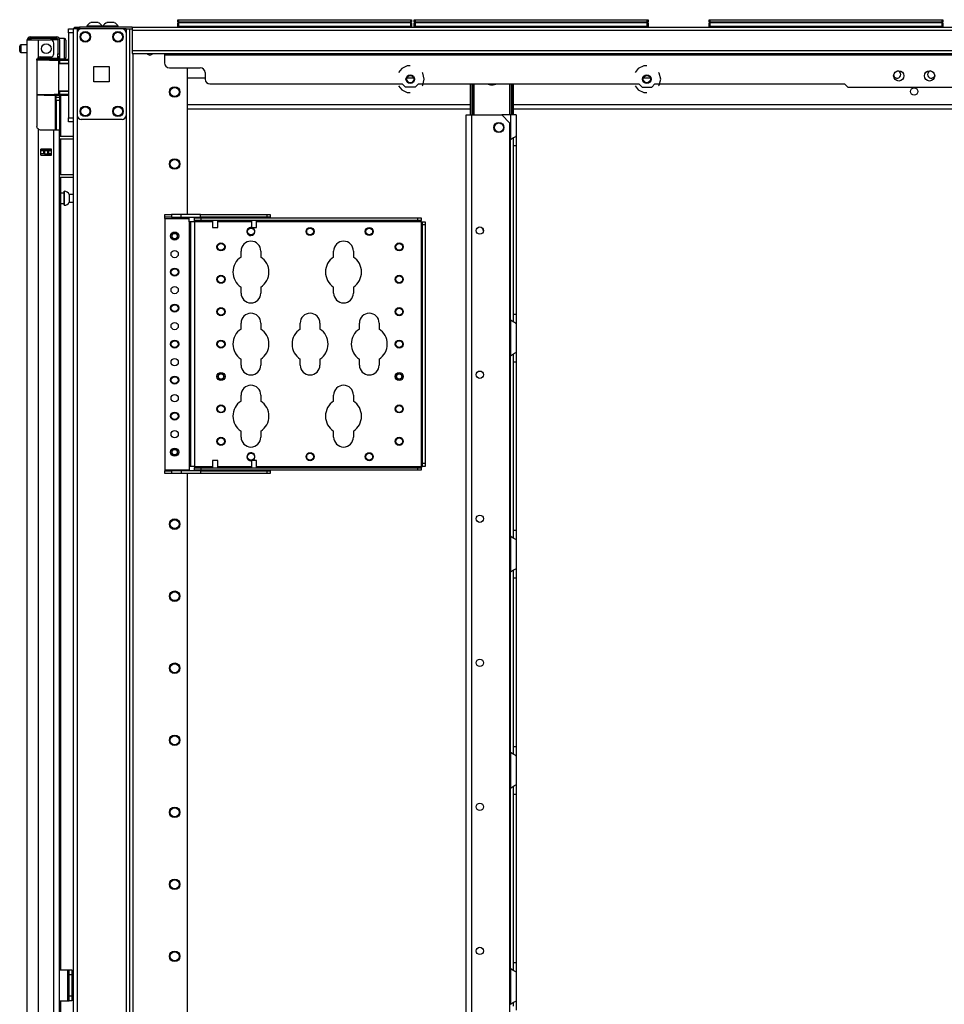
# Model space of a CAD drawing. Extents: x -239 to 38, y -62 to 165.
# Drawn here: x -238 to -216, y 69 to 93 of the extents above; entities that cross this region are included whole.
import ezdxf

# ---------------------------------------------------------------- set-up
doc = ezdxf.new("R2010")
doc.units = 0
doc.header["$MEASUREMENT"] = 0
doc.layers.add('TFR-TRI', color=7, linetype='CONTINUOUS')

msp = doc.modelspace()

# ---------------------------------------------------------------- linework, layer by layer
at = {"layer": 'TFR-TRI', "color": 3, "linetype": 'CONTINUOUS'}
for p, q in [((-236.682, 93.337), (-236.708, 93.337)), ((-236.619, 93.337), (-236.682, 93.337)), ((-236.557, 93.337), (-236.619, 93.337)), ((-236.531, 93.337), (-236.557, 93.337)), ((-236.292, 93.337), (-236.318, 93.337)), ((-236.23, 93.337), (-236.292, 93.337)), ((-236.167, 93.337), (-236.23, 93.337)), ((-236.141, 93.337), (-236.167, 93.337)), ((-236.806, 93.248), (-236.806, 93.229)), ((-236.752, 93.248), (-236.806, 93.248)), ((-236.619, 93.248), (-236.752, 93.248)), ((-236.487, 93.248), (-236.619, 93.248)), ((-236.432, 93.248), (-236.487, 93.248)), ((-236.432, 93.229), (-236.432, 93.248)), ((-236.417, 93.248), (-236.417, 93.229)), ((-236.362, 93.248), (-236.417, 93.248)), ((-236.23, 93.248), (-236.362, 93.248)), ((-236.097, 93.248), (-236.23, 93.248)), ((-236.043, 93.248), (-236.097, 93.248)), ((-236.043, 93.229), (-236.043, 93.248)), ((-233.75, 88.608), (-233.75, 88.593)), ((-233.75, 88.53), (-233.75, 88.359)), ((-233.625, 88.593), (-233.625, 88.608)), ((-233.625, 88.359), (-233.625, 88.53)), ((-232.805, 88.608), (-232.805, 88.593)), ((-232.805, 88.53), (-232.805, 88.359)), ((-232.68, 88.593), (-232.68, 88.608)), ((-232.68, 88.359), (-232.68, 88.53)), ((-233.75, 88.359), (-233.719, 88.359)), ((-233.719, 88.359), (-233.657, 88.359)), ((-233.657, 88.359), (-233.625, 88.359)), ((-232.805, 88.359), (-232.774, 88.359)), ((-232.774, 88.359), (-232.712, 88.359)), ((-232.712, 88.359), (-232.68, 88.359)), ((-233.75, 82.696), (-233.75, 82.525)), ((-233.732, 82.696), (-233.75, 82.696)), ((-233.688, 82.696), (-233.732, 82.696)), ((-233.644, 82.696), (-233.688, 82.696)), ((-233.625, 82.696), (-233.644, 82.696)), ((-233.625, 82.525), (-233.625, 82.696)), ((-232.805, 82.696), (-232.805, 82.525)), ((-232.787, 82.696), (-232.805, 82.696)), ((-232.743, 82.696), (-232.787, 82.696)), ((-232.699, 82.696), (-232.743, 82.696)), ((-232.68, 82.696), (-232.699, 82.696)), ((-232.68, 82.525), (-232.68, 82.696)), ((-233.75, 82.461), (-233.75, 82.446)), ((-233.625, 82.446), (-233.625, 82.461)), ((-232.805, 82.461), (-232.805, 82.446)), ((-232.68, 82.446), (-232.68, 82.461)), ((-237.269, 70.184), (-237.237, 70.184)), ((-237.269, 70.184), (-237.269, 69.684)), ((-237.269, 69.684), (-237.237, 69.684))]:
    msp.add_line(p, q, dxfattribs=at)
at = {"layer": 'TFR-TRI', "color": 215, "linetype": 'CONTINUOUS'}
for p, q in [((-234.597, 93.409), (-234.591, 93.409)), ((-234.597, 93.36), (-234.597, 93.409)), ((-234.566, 93.329), (-234.597, 93.36)), ((-234.591, 93.36), (-234.597, 93.36)), ((-234.591, 93.409), (-234.577, 93.409)), ((-234.577, 93.36), (-234.591, 93.36)), ((-234.577, 93.409), (-228.937, 93.409)), ((-234.577, 93.409), (-234.577, 93.36)), ((-234.577, 93.36), (-228.937, 93.36)), ((-234.577, 93.36), (-234.566, 93.329)), ((-228.917, 93.36), (-228.948, 93.329)), ((-228.948, 93.329), (-228.937, 93.36)), ((-228.937, 93.409), (-228.923, 93.409)), ((-228.937, 93.36), (-228.937, 93.409)), ((-228.923, 93.36), (-228.937, 93.36)), ((-228.923, 93.409), (-228.917, 93.409)), ((-228.917, 93.36), (-228.923, 93.36)), ((-228.917, 93.409), (-228.917, 93.36)), ((-228.849, 93.409), (-228.843, 93.409)), ((-228.849, 93.36), (-228.849, 93.409)), ((-228.818, 93.329), (-228.849, 93.36)), ((-228.843, 93.36), (-228.849, 93.36)), ((-228.843, 93.409), (-228.829, 93.409)), ((-228.829, 93.36), (-228.843, 93.36)), ((-228.829, 93.409), (-223.189, 93.409)), ((-228.829, 93.409), (-228.829, 93.36)), ((-228.829, 93.36), (-223.189, 93.36)), ((-228.829, 93.36), (-228.818, 93.329)), ((-223.169, 93.36), (-223.2, 93.329)), ((-223.2, 93.329), (-223.189, 93.36)), ((-223.189, 93.409), (-223.175, 93.409)), ((-223.189, 93.36), (-223.189, 93.409)), ((-223.175, 93.36), (-223.189, 93.36)), ((-223.175, 93.409), (-223.169, 93.409)), ((-223.169, 93.36), (-223.175, 93.36)), ((-223.169, 93.409), (-223.169, 93.36)), ((-221.684, 93.409), (-221.678, 93.409)), ((-221.684, 93.36), (-221.684, 93.409)), ((-221.652, 93.329), (-221.684, 93.36)), ((-221.678, 93.36), (-221.684, 93.36)), ((-221.678, 93.409), (-221.664, 93.409)), ((-221.664, 93.36), (-221.678, 93.36)), ((-221.664, 93.409), (-216.024, 93.409)), ((-221.664, 93.409), (-221.664, 93.36)), ((-221.664, 93.36), (-216.024, 93.36)), ((-221.664, 93.36), (-221.652, 93.329)), ((-216.004, 93.36), (-216.035, 93.329)), ((-216.035, 93.329), (-216.024, 93.36)), ((-216.024, 93.409), (-216.01, 93.409)), ((-216.024, 93.36), (-216.024, 93.409)), ((-216.01, 93.36), (-216.024, 93.36)), ((-216.01, 93.409), (-216.004, 93.409)), ((-216.004, 93.36), (-216.01, 93.36)), ((-216.004, 93.409), (-216.004, 93.36)), ((-237.253, 93.16), (-237.253, 93.189)), ((-237.253, 93.189), (-237.135, 93.189)), ((-237.253, 93.091), (-237.253, 93.16)), ((-237.253, 93.091), (-237.253, 91.024)), ((-237.135, 93.091), (-237.253, 93.091)), ((-237.135, 93.189), (-237.135, 93.16)), ((-237.135, 93.16), (-237.135, 93.091)), ((-237.135, 93.091), (-237.135, 91.024)), ((-237.253, 90.954), (-237.253, 91.024)), ((-237.253, 91.024), (-237.135, 91.024)), ((-237.253, 90.925), (-237.253, 90.954)), ((-237.135, 90.925), (-237.253, 90.925)), ((-237.135, 91.024), (-237.135, 90.954)), ((-237.135, 90.954), (-237.135, 90.925))]:
    msp.add_line(p, q, dxfattribs=at)
at = {"layer": 'TFR-TRI', "color": 12, "linetype": 'CONTINUOUS'}
for p, q in [((-234.597, 93.329), (-234.591, 93.329)), ((-234.597, 93.229), (-234.597, 93.329)), ((-234.591, 93.329), (-234.577, 93.329)), ((-228.937, 93.329), (-234.577, 93.329)), ((-234.577, 93.329), (-234.577, 93.249)), ((-228.937, 93.329), (-228.923, 93.329)), ((-228.937, 93.249), (-228.937, 93.329)), ((-228.923, 93.329), (-228.917, 93.329)), ((-228.917, 93.329), (-228.917, 93.229)), ((-228.849, 93.329), (-228.843, 93.329)), ((-228.849, 93.229), (-228.849, 93.329)), ((-228.843, 93.329), (-228.829, 93.329)), ((-223.189, 93.329), (-228.829, 93.329)), ((-228.829, 93.329), (-228.829, 93.249)), ((-223.189, 93.329), (-223.175, 93.329)), ((-223.189, 93.249), (-223.189, 93.329)), ((-223.175, 93.329), (-223.169, 93.329)), ((-223.169, 93.329), (-223.169, 93.229)), ((-221.684, 93.329), (-221.678, 93.329)), ((-221.684, 93.229), (-221.684, 93.329)), ((-221.678, 93.329), (-221.664, 93.329)), ((-216.024, 93.329), (-221.664, 93.329)), ((-221.664, 93.329), (-221.664, 93.249)), ((-216.024, 93.329), (-216.01, 93.329)), ((-216.024, 93.249), (-216.024, 93.329)), ((-216.01, 93.329), (-216.004, 93.329)), ((-216.004, 93.329), (-216.004, 93.229)), ((-234.577, 93.249), (-234.597, 93.229)), ((-234.577, 93.249), (-228.937, 93.249)), ((-228.917, 93.229), (-228.937, 93.249)), ((-228.829, 93.249), (-228.849, 93.229)), ((-228.829, 93.249), (-223.189, 93.249)), ((-223.169, 93.229), (-223.189, 93.249)), ((-221.664, 93.249), (-221.684, 93.229)), ((-221.664, 93.249), (-216.024, 93.249)), ((-216.004, 93.229), (-216.024, 93.249))]:
    msp.add_line(p, q, dxfattribs=at)
at = {"layer": 'TFR-TRI', "color": 173, "linetype": 'CONTINUOUS'}
for p, q in [((-237.135, 93.189), (-237.135, 11.896)), ((-237.107, 93.189), (-237.135, 93.189)), ((-237.041, 93.189), (-237.107, 93.189)), ((-236.942, 93.189), (-237.041, 93.189)), ((-237.041, 93.189), (-237.041, 93.093)), ((-235.853, 93.189), (-235.952, 93.189)), ((-235.853, 93.189), (-235.853, 9.615)), ((-235.853, 93.189), (-235.815, 93.189)), ((-235.815, 93.189), (-235.783, 93.189)), ((-235.759, 9.615), (-235.759, 93.189)), ((-235.68, 9.615), (-235.68, 92.586)), ((-234.357, 88.671), (-234.357, 92.24)), ((-237.041, 91.079), (-237.041, 11.725)), ((-234.357, 23.923), (-234.357, 82.382))]:
    msp.add_line(p, q, dxfattribs=at)
at = {"layer": 'TFR-TRI', "color": 30, "linetype": 'CONTINUOUS'}
for p, q in [((-237.104, 93.229), (-237.069, 93.229)), ((-237.104, 93.189), (-237.104, 93.229)), ((-237.069, 93.229), (-236.985, 93.229)), ((-235.706, 93.229), (-236.985, 93.229)), ((-236.985, 93.229), (-236.985, 93.189)), ((-235.783, 93.189), (-235.706, 93.189)), ((-235.706, 93.229), (-197.698, 93.229)), ((-235.706, 93.229), (-235.706, 93.208)), ((-235.706, 93.208), (-235.706, 93.158)), ((-235.706, 93.158), (-197.698, 93.158)), ((-235.706, 93.158), (-235.706, 92.658)), ((-235.706, 92.658), (-197.698, 92.658)), ((-235.706, 92.658), (-235.706, 92.608)), ((-235.706, 92.608), (-235.706, 92.587)), ((-235.706, 92.587), (-197.698, 92.587)), ((-234.919, 92.587), (-234.919, 92.578)), ((-234.919, 92.578), (-234.919, 92.555)), ((-234.919, 92.555), (-234.919, 92.359)), ((-234.919, 92.555), (-198.485, 92.555)), ((-234.8, 92.24), (-234.052, 92.24)), ((-233.934, 92.122), (-233.934, 91.965)), ((-229.155, 92.226), (-229.233, 92.129)), ((-229.021, 92.291), (-229.155, 92.226)), ((-228.946, 92.291), (-229.021, 92.291)), ((-228.644, 92.11), (-228.659, 92.129)), ((-228.61, 91.964), (-228.644, 92.11)), ((-223.407, 92.226), (-223.485, 92.129)), ((-223.273, 92.291), (-223.407, 92.226)), ((-223.198, 92.291), (-223.273, 92.291)), ((-222.896, 92.11), (-222.911, 92.129)), ((-222.862, 91.964), (-222.896, 92.11)), ((-228.644, 91.818), (-228.61, 91.964)), ((-222.896, 91.818), (-222.862, 91.964)), ((-233.816, 91.847), (-229.142, 91.847)), ((-229.233, 91.799), (-229.155, 91.701)), ((-229.155, 91.701), (-229.021, 91.637)), ((-229.063, 91.768), (-229.142, 91.847)), ((-228.829, 91.768), (-229.063, 91.768)), ((-229.021, 91.637), (-228.946, 91.637)), ((-228.75, 91.847), (-228.829, 91.768)), ((-228.75, 91.847), (-223.394, 91.847)), ((-228.659, 91.799), (-228.644, 91.818)), ((-223.485, 91.799), (-223.407, 91.701)), ((-223.407, 91.701), (-223.273, 91.637)), ((-223.394, 91.847), (-223.315, 91.768)), ((-223.315, 91.768), (-223.081, 91.768)), ((-223.273, 91.637), (-223.198, 91.637)), ((-223.081, 91.768), (-223.002, 91.847)), ((-223.002, 91.847), (-218.395, 91.847)), ((-222.911, 91.799), (-222.896, 91.818)), ((-218.395, 91.847), (-218.316, 91.768)), ((-218.316, 91.768), (-215.088, 91.768)), ((-227.592, 11.896), (-227.592, 91.095)), ((-227.592, 91.095), (-227.551, 91.095)), ((-227.551, 91.095), (-227.454, 91.095)), ((-227.454, 91.095), (-226.724, 91.095)), ((-227.454, 11.896), (-227.454, 91.095)), ((-226.527, 90.898), (-226.724, 91.095)), ((-226.527, 12.093), (-226.527, 90.898)), ((-237.47, 70.322), (-237.269, 70.322)), ((-237.269, 69.574), (-237.269, 70.322)), ((-237.269, 70.322), (-237.247, 70.322)), ((-237.247, 70.322), (-237.237, 70.322)), ((-237.237, 70.322), (-237.174, 70.322)), ((-237.237, 70.287), (-237.237, 70.322)), ((-237.237, 70.204), (-237.237, 70.287)), ((-237.237, 69.692), (-237.237, 70.204)), ((-237.174, 70.204), (-237.237, 70.204)), ((-237.174, 70.322), (-237.174, 70.287)), ((-237.174, 70.287), (-237.174, 70.204)), ((-237.174, 70.204), (-237.174, 69.692)), ((-237.237, 69.608), (-237.237, 69.692)), ((-237.237, 69.692), (-237.174, 69.692)), ((-237.174, 69.692), (-237.174, 69.608)), ((-237.47, 69.574), (-237.269, 69.574)), ((-237.269, 69.574), (-237.247, 69.574)), ((-237.247, 69.574), (-237.237, 69.574)), ((-237.237, 69.574), (-237.237, 69.608)), ((-237.174, 69.574), (-237.237, 69.574)), ((-237.174, 69.608), (-237.174, 69.574))]:
    msp.add_line(p, q, dxfattribs=at)
at = {"layer": 'TFR-TRI', "color": 124, "linetype": 'CONTINUOUS'}
for p, q in [((-237.041, 93.091), (-237.041, 91.083)), ((-235.952, 93.189), (-236.942, 93.189)), ((-235.853, 93.091), (-235.853, 91.083)), ((-236.634, 91.9), (-236.634, 92.274)), ((-236.634, 92.274), (-236.26, 92.274)), ((-236.26, 92.274), (-236.26, 91.9)), ((-236.26, 91.9), (-236.634, 91.9)), ((-235.952, 90.985), (-236.942, 90.985))]:
    msp.add_line(p, q, dxfattribs=at)
at = {"layer": 'TFR-TRI', "color": 72, "linetype": 'CONTINUOUS'}
for p, q in [((-238.257, 11.206), (-238.257, 92.92)), ((-238.257, 92.92), (-238.22, 92.92)), ((-238.22, 92.92), (-238.119, 92.92)), ((-238.186, 92.991), (-238.123, 92.991)), ((-238.186, 92.952), (-238.186, 92.991)), ((-238.123, 92.952), (-238.186, 92.952)), ((-238.123, 92.991), (-237.97, 92.991)), ((-237.97, 92.952), (-238.123, 92.952)), ((-238.119, 92.92), (-237.982, 92.92)), ((-237.982, 92.492), (-237.982, 92.92)), ((-237.982, 92.92), (-237.686, 92.92)), ((-237.97, 92.991), (-237.693, 92.991)), ((-237.97, 92.991), (-237.97, 92.952)), ((-237.693, 92.952), (-237.97, 92.952)), ((-237.693, 92.991), (-237.597, 92.991)), ((-237.693, 92.952), (-237.693, 92.991)), ((-237.597, 92.952), (-237.693, 92.952)), ((-237.607, 92.582), (-237.607, 92.842)), ((-237.597, 92.991), (-237.541, 92.991)), ((-237.541, 92.952), (-237.597, 92.952)), ((-237.541, 92.991), (-237.541, 92.952)), ((-237.509, 92.92), (-237.509, 92.582)), ((-237.47, 92.92), (-237.47, 92.582)), ((-237.509, 92.526), (-237.509, 92.582)), ((-237.509, 92.582), (-237.47, 92.582)), ((-237.47, 92.582), (-237.47, 92.526)), ((-238.021, 92.424), (-238.016, 92.45)), ((-238.021, 92.424), (-238.021, 90.814)), ((-238.016, 92.45), (-238.004, 92.473)), ((-238.004, 92.473), (-237.982, 92.492)), ((-237.942, 92.503), (-237.686, 92.503)), ((-237.509, 92.503), (-237.509, 92.526)), ((-237.47, 92.503), (-237.509, 92.503)), ((-237.485, 92.503), (-237.485, 92.46)), ((-237.47, 92.526), (-237.47, 92.503)), ((-237.446, 92.454), (-237.446, 92.445)), ((-237.446, 91.571), (-237.446, 90.58)), ((-238.015, 90.785), (-238.021, 90.814)), ((-238.002, 90.763), (-238.015, 90.785)), ((-237.982, 90.746), (-238.002, 90.763)), ((-237.982, 11.206), (-237.982, 90.746)), ((-237.942, 90.735), (-237.607, 90.735)), ((-237.607, 11.206), (-237.607, 90.735)), ((-237.607, 90.735), (-237.51, 90.735)), ((-237.51, 90.735), (-237.47, 90.735)), ((-237.47, 11.206), (-237.47, 90.735)), ((-237.446, 90.518), (-237.446, 89.643)), ((-237.922, 90.12), (-237.922, 90.264)), ((-237.922, 90.264), (-237.667, 90.264)), ((-237.71, 90.231), (-237.71, 90.263)), ((-237.678, 90.231), (-237.678, 90.262)), ((-237.667, 90.12), (-237.667, 90.264)), ((-237.922, 90.12), (-237.667, 90.12)), ((-237.71, 90.12), (-237.71, 90.153)), ((-237.678, 90.12), (-237.678, 90.152)), ((-237.446, 89.58), (-237.446, 70.321)), ((-237.446, 69.573), (-237.446, 54.725))]:
    msp.add_line(p, q, dxfattribs=at)
at = {"layer": 'TFR-TRI', "color": 58, "linetype": 'CONTINUOUS'}
for p, q in [((-238.186, 92.952), (-238.186, 92.92)), ((-237.749, 90.23), (-237.749, 90.262)), ((-237.718, 90.262), (-237.718, 90.23)), ((-237.749, 90.12), (-237.749, 90.152)), ((-237.718, 90.152), (-237.718, 90.12))]:
    msp.add_line(p, q, dxfattribs=at)
at = {"layer": 'TFR-TRI', "color": 153, "linetype": 'CONTINUOUS'}
for p, q in [((-237.557, 92.92), (-237.686, 92.92)), ((-237.509, 92.92), (-237.557, 92.92)), ((-238.003, 92.44), (-238.022, 92.44)), ((-238.008, 92.472), (-237.841, 92.472)), ((-237.983, 92.44), (-238.003, 92.44)), ((-237.841, 92.472), (-237.675, 92.472)), ((-237.675, 92.472), (-237.553, 92.472)), ((-237.547, 92.44), (-237.565, 92.44)), ((-237.553, 92.472), (-237.509, 92.472)), ((-237.541, 92.44), (-237.547, 92.44)), ((-237.509, 92.472), (-237.509, 92.503))]:
    msp.add_line(p, q, dxfattribs=at)
at = {"layer": 'TFR-TRI', "color": 5, "linetype": 'CONTINUOUS'}
for p, q in [((-237.353, 92.954), (-237.47, 92.954)), ((-237.353, 92.92), (-237.353, 92.954)), ((-237.353, 92.829), (-237.353, 92.92)), ((-237.353, 92.704), (-237.353, 92.829)), ((-237.313, 92.914), (-237.313, 92.874)), ((-237.313, 92.874), (-237.313, 92.769)), ((-238.438, 92.736), (-238.438, 92.768)), ((-238.438, 92.672), (-238.438, 92.736)), ((-238.438, 92.64), (-238.438, 92.672)), ((-238.257, 92.798), (-238.408, 92.798)), ((-238.408, 92.798), (-238.408, 92.751)), ((-238.408, 92.751), (-238.408, 92.657)), ((-238.408, 92.657), (-238.408, 92.61)), ((-238.408, 92.61), (-238.257, 92.61)), ((-237.353, 92.579), (-237.353, 92.704)), ((-237.353, 92.487), (-237.353, 92.579)), ((-237.313, 92.769), (-237.313, 92.639)), ((-237.313, 92.639), (-237.313, 92.534)), ((-237.47, 92.503), (-237.47, 92.476)), ((-237.47, 92.476), (-237.47, 92.46)), ((-237.47, 92.454), (-237.353, 92.454)), ((-237.353, 92.454), (-237.353, 92.487)), ((-237.313, 92.534), (-237.313, 92.494)), ((-237.355, 89.243), (-237.36, 89.243)), ((-237.36, 89.243), (-237.36, 89.21)), ((-237.355, 89.21), (-237.355, 89.243)), ((-237.36, 89.196), (-237.446, 89.196)), ((-237.36, 89.21), (-237.36, 89.124)), ((-237.36, 89.124), (-237.36, 89.018)), ((-237.36, 89.018), (-237.36, 88.932)), ((-237.355, 89.124), (-237.355, 89.21)), ((-237.355, 89.018), (-237.355, 89.124)), ((-237.355, 88.932), (-237.355, 89.018)), ((-237.135, 89.165), (-237.235, 89.165)), ((-237.235, 89.165), (-237.235, 89.118)), ((-237.235, 89.118), (-237.235, 89.024)), ((-237.235, 89.024), (-237.235, 88.977)), ((-237.446, 88.946), (-237.36, 88.946)), ((-237.36, 88.932), (-237.36, 88.899)), ((-237.36, 88.899), (-237.355, 88.899)), ((-237.355, 88.899), (-237.355, 88.932)), ((-237.235, 88.977), (-237.135, 88.977))]:
    msp.add_line(p, q, dxfattribs=at)
at = {"layer": 'TFR-TRI', "color": 63, "linetype": 'CONTINUOUS'}
for p, q in [((-238.037, 92.44), (-237.844, 92.441)), ((-237.844, 92.422), (-238.019, 92.42)), ((-237.844, 92.441), (-237.719, 92.441)), ((-237.844, 92.44), (-237.844, 92.441)), ((-237.844, 92.437), (-237.844, 92.44)), ((-237.844, 92.432), (-237.844, 92.437)), ((-237.844, 92.426), (-237.844, 92.432)), ((-237.844, 92.423), (-237.844, 92.426)), ((-237.844, 92.422), (-237.844, 92.423)), ((-237.712, 92.421), (-237.844, 92.422)), ((-237.719, 92.441), (-237.614, 92.44)), ((-237.6, 92.421), (-237.712, 92.421)), ((-237.614, 92.44), (-237.544, 92.44)), ((-237.525, 92.42), (-237.6, 92.421)), ((-237.544, 92.44), (-237.519, 92.44)), ((-237.253, 92.446), (-237.525, 92.444)), ((-237.499, 92.42), (-237.525, 92.42)), ((-237.519, 92.44), (-237.475, 92.44)), ((-237.499, 92.42), (-237.499, 91.596)), ((-237.47, 92.42), (-237.499, 92.42)), ((-237.47, 92.346), (-237.499, 92.345)), ((-237.475, 92.44), (-237.253, 92.439)), ((-237.471, 92.434), (-237.475, 92.44)), ((-237.47, 92.42), (-237.471, 92.434)), ((-237.253, 92.419), (-237.47, 92.42)), ((-237.47, 92.42), (-237.47, 92.346)), ((-237.253, 92.354), (-237.47, 92.346)), ((-237.253, 92.334), (-237.499, 92.325)), ((-237.499, 91.691), (-237.253, 91.682)), ((-237.499, 91.671), (-237.47, 91.67)), ((-237.47, 91.67), (-237.47, 91.596)), ((-237.47, 91.67), (-237.253, 91.663)), ((-238.021, 91.596), (-237.844, 91.595)), ((-237.844, 91.575), (-238.021, 91.577)), ((-237.844, 91.595), (-237.712, 91.595)), ((-237.844, 91.575), (-237.844, 91.595)), ((-237.844, 91.593), (-237.844, 91.595)), ((-237.844, 91.59), (-237.844, 91.593)), ((-237.844, 91.584), (-237.844, 91.59)), ((-237.844, 91.579), (-237.844, 91.584)), ((-237.844, 91.576), (-237.844, 91.579)), ((-237.719, 91.576), (-237.844, 91.575)), ((-237.844, 91.575), (-237.844, 91.576)), ((-237.844, 91.575), (-237.253, 91.57)), ((-237.614, 91.576), (-237.719, 91.576)), ((-237.712, 91.595), (-237.6, 91.596)), ((-237.544, 91.576), (-237.614, 91.576)), ((-237.6, 91.596), (-237.525, 91.596)), ((-237.519, 91.577), (-237.544, 91.576)), ((-237.525, 91.596), (-237.499, 91.596)), ((-237.475, 91.577), (-237.519, 91.577)), ((-237.499, 91.596), (-237.47, 91.596)), ((-237.475, 91.577), (-237.471, 91.582)), ((-237.253, 91.578), (-237.475, 91.577)), ((-237.471, 91.582), (-237.47, 91.596)), ((-237.47, 91.596), (-237.253, 91.597))]:
    msp.add_line(p, q, dxfattribs=at)
at = {"layer": 'TFR-TRI', "color": 151, "linetype": 'CONTINUOUS'}
for p, q in [((-237.511, 92.46), (-237.47, 92.46)), ((-237.47, 92.46), (-237.47, 92.456)), ((-237.47, 92.456), (-237.47, 92.445)), ((-237.58, 91.573), (-237.58, 90.735)), ((-237.548, 91.536), (-237.548, 91.573)), ((-237.548, 91.523), (-237.548, 91.536)), ((-237.548, 91.5), (-237.548, 91.523)), ((-237.548, 91.523), (-237.47, 91.523)), ((-237.548, 91.444), (-237.548, 91.5)), ((-237.548, 91.444), (-237.548, 90.735)), ((-237.47, 91.444), (-237.548, 91.444)), ((-237.47, 91.572), (-237.47, 91.536)), ((-237.47, 91.536), (-237.47, 91.523)), ((-237.47, 91.523), (-237.47, 91.5)), ((-237.47, 91.5), (-237.47, 91.444)), ((-237.47, 91.444), (-237.47, 90.735)), ((-237.667, 90.263), (-237.922, 90.263)), ((-237.922, 90.231), (-237.854, 90.231)), ((-237.854, 90.231), (-237.848, 90.231)), ((-237.854, 90.153), (-237.854, 90.231)), ((-237.848, 90.231), (-237.834, 90.231)), ((-237.834, 90.231), (-237.755, 90.231)), ((-237.834, 90.231), (-237.834, 90.153)), ((-237.755, 90.231), (-237.741, 90.231)), ((-237.755, 90.153), (-237.755, 90.231)), ((-237.741, 90.231), (-237.735, 90.231)), ((-237.735, 90.231), (-237.667, 90.231)), ((-237.735, 90.231), (-237.735, 90.153)), ((-237.854, 90.153), (-237.922, 90.153)), ((-237.848, 90.153), (-237.854, 90.153)), ((-237.834, 90.153), (-237.848, 90.153)), ((-237.834, 90.153), (-237.755, 90.153)), ((-237.741, 90.153), (-237.755, 90.153)), ((-237.735, 90.153), (-237.741, 90.153)), ((-237.667, 90.153), (-237.735, 90.153))]:
    msp.add_line(p, q, dxfattribs=at)
at = {"layer": 'TFR-TRI', "color": 23, "linetype": 'CONTINUOUS'}
for p, q in [((-233.934, 91.988), (-234.357, 91.988)), ((-228.864, 91.988), (-229.028, 91.988)), ((-223.116, 91.988), (-223.28, 91.988)), ((-234.357, 91.351), (-227.486, 91.351)), ((-234.357, 91.24), (-227.486, 91.24)), ((-226.439, 91.351), (-199.532, 91.351)), ((-226.439, 91.24), (-199.532, 91.24))]:
    msp.add_line(p, q, dxfattribs=at)
at = {"layer": 'TFR-TRI', "color": 235, "linetype": 'CONTINUOUS'}
for p, q in [((-227.487, 91.095), (-227.487, 91.847)), ((-227.467, 91.095), (-227.467, 91.847)), ((-227.428, 91.095), (-227.428, 91.847)), ((-227.401, 91.847), (-227.401, 91.095)), ((-226.525, 91.095), (-226.525, 91.847)), ((-226.498, 91.847), (-226.498, 91.095)), ((-226.459, 91.095), (-226.459, 91.847)), ((-226.439, 91.095), (-226.439, 91.847))]:
    msp.add_line(p, q, dxfattribs=at)
at = {"layer": 'TFR-TRI', "color": 253, "linetype": 'CONTINUOUS'}
for p, q in [((-226.509, 91.095), (-226.724, 91.095)), ((-226.412, 91.095), (-226.509, 91.095)), ((-226.509, 91.095), (-226.509, 90.495)), ((-226.371, 91.095), (-226.412, 91.095)), ((-226.371, 91.095), (-226.371, 90.583)), ((-226.509, 90.495), (-226.462, 90.53)), ((-226.509, 86.11), (-226.509, 90.495)), ((-226.462, 90.53), (-226.437, 90.544)), ((-226.45, 90.533), (-226.45, 90.452)), ((-226.45, 90.452), (-226.45, 90.35)), ((-226.437, 90.544), (-226.413, 90.557)), ((-226.413, 90.557), (-226.383, 90.573)), ((-226.383, 90.573), (-226.374, 90.579)), ((-226.374, 90.579), (-226.371, 90.583)), ((-226.371, 90.583), (-226.371, 90.503)), ((-226.371, 90.503), (-226.371, 90.35)), ((-226.45, 90.35), (-226.45, 86.256)), ((-226.45, 90.35), (-226.371, 90.35)), ((-226.371, 90.35), (-226.371, 86.256)), ((-226.45, 86.256), (-226.45, 86.157)), ((-226.45, 86.256), (-226.371, 86.256)), ((-226.45, 86.157), (-226.45, 86.077)), ((-226.371, 86.256), (-226.371, 86.103)), ((-226.509, 86.111), (-226.509, 85.243)), ((-226.469, 86.081), (-226.509, 86.111)), ((-226.434, 86.06), (-226.469, 86.081)), ((-226.4, 86.043), (-226.434, 86.06)), ((-226.379, 86.03), (-226.4, 86.043)), ((-226.371, 86.023), (-226.379, 86.03)), ((-226.371, 86.103), (-226.371, 86.023)), ((-226.371, 86.023), (-226.371, 85.331)), ((-226.509, 85.243), (-226.462, 85.278)), ((-226.509, 80.858), (-226.509, 85.243)), ((-226.462, 85.278), (-226.437, 85.292)), ((-226.45, 85.281), (-226.45, 85.2)), ((-226.45, 85.2), (-226.45, 85.098)), ((-226.437, 85.292), (-226.413, 85.305)), ((-226.413, 85.305), (-226.383, 85.321)), ((-226.383, 85.321), (-226.374, 85.327)), ((-226.374, 85.327), (-226.371, 85.331)), ((-226.371, 85.331), (-226.371, 85.251)), ((-226.371, 85.251), (-226.371, 85.098)), ((-226.45, 85.098), (-226.45, 81.004)), ((-226.45, 85.098), (-226.371, 85.098)), ((-226.371, 85.098), (-226.371, 81.004)), ((-226.509, 80.859), (-226.509, 79.991)), ((-226.469, 80.829), (-226.509, 80.859)), ((-226.45, 81.004), (-226.45, 80.905)), ((-226.45, 81.004), (-226.371, 81.004)), ((-226.45, 80.905), (-226.45, 80.825)), ((-226.371, 81.004), (-226.371, 80.851)), ((-226.434, 80.808), (-226.469, 80.829)), ((-226.4, 80.791), (-226.434, 80.808)), ((-226.379, 80.778), (-226.4, 80.791)), ((-226.371, 80.771), (-226.379, 80.778)), ((-226.371, 80.851), (-226.371, 80.771)), ((-226.371, 80.771), (-226.371, 80.079)), ((-226.509, 79.991), (-226.462, 80.026)), ((-226.509, 75.606), (-226.509, 79.991)), ((-226.462, 80.026), (-226.437, 80.04)), ((-226.45, 80.029), (-226.45, 79.948)), ((-226.45, 79.948), (-226.45, 79.846)), ((-226.437, 80.04), (-226.413, 80.053)), ((-226.413, 80.053), (-226.383, 80.069)), ((-226.383, 80.069), (-226.374, 80.075)), ((-226.374, 80.075), (-226.371, 80.079)), ((-226.371, 80.079), (-226.371, 79.999)), ((-226.371, 79.999), (-226.371, 79.846)), ((-226.45, 79.846), (-226.45, 75.752)), ((-226.45, 79.846), (-226.371, 79.846)), ((-226.371, 79.846), (-226.371, 75.752)), ((-226.509, 75.607), (-226.509, 74.739)), ((-226.469, 75.577), (-226.509, 75.607)), ((-226.45, 75.752), (-226.45, 75.653)), ((-226.45, 75.752), (-226.371, 75.752)), ((-226.45, 75.653), (-226.45, 75.573)), ((-226.371, 75.752), (-226.371, 75.6)), ((-226.371, 75.6), (-226.371, 75.519)), ((-226.434, 75.556), (-226.469, 75.577)), ((-226.4, 75.539), (-226.434, 75.556)), ((-226.379, 75.526), (-226.4, 75.539)), ((-226.371, 75.519), (-226.379, 75.526)), ((-226.371, 75.519), (-226.371, 74.827)), ((-226.509, 74.739), (-226.462, 74.774)), ((-226.509, 70.355), (-226.509, 74.739)), ((-226.462, 74.774), (-226.437, 74.788)), ((-226.45, 74.778), (-226.45, 74.696)), ((-226.45, 74.696), (-226.45, 74.594)), ((-226.437, 74.788), (-226.413, 74.801)), ((-226.413, 74.801), (-226.383, 74.817)), ((-226.383, 74.817), (-226.374, 74.823)), ((-226.374, 74.823), (-226.371, 74.827)), ((-226.371, 74.827), (-226.371, 74.747)), ((-226.371, 74.747), (-226.371, 74.594)), ((-226.45, 74.594), (-226.45, 70.5)), ((-226.45, 74.594), (-226.371, 74.594)), ((-226.371, 74.594), (-226.371, 70.5)), ((-226.509, 70.355), (-226.509, 69.487)), ((-226.469, 70.325), (-226.509, 70.355)), ((-226.45, 70.5), (-226.45, 70.401)), ((-226.45, 70.5), (-226.371, 70.5)), ((-226.45, 70.401), (-226.45, 70.321)), ((-226.371, 70.5), (-226.371, 70.348)), ((-226.371, 70.348), (-226.371, 70.267)), ((-226.434, 70.304), (-226.469, 70.325)), ((-226.4, 70.287), (-226.434, 70.304)), ((-226.379, 70.274), (-226.4, 70.287)), ((-226.371, 70.267), (-226.379, 70.274)), ((-226.371, 70.267), (-226.371, 69.575)), ((-226.509, 69.487), (-226.462, 69.522)), ((-226.462, 69.522), (-226.437, 69.536)), ((-226.45, 69.526), (-226.45, 69.444)), ((-226.437, 69.536), (-226.413, 69.549)), ((-226.413, 69.549), (-226.383, 69.565)), ((-226.383, 69.565), (-226.374, 69.571)), ((-226.374, 69.571), (-226.371, 69.575)), ((-226.371, 69.575), (-226.371, 69.495)), ((-226.371, 69.495), (-226.371, 69.343))]:
    msp.add_line(p, q, dxfattribs=at)
at = {"layer": 'TFR-TRI', "color": 140, "linetype": 'CONTINUOUS'}
for p, q in [((-237.47, 90.581), (-237.135, 90.581)), ((-237.47, 90.518), (-237.135, 90.518)), ((-237.47, 89.644), (-237.135, 89.644)), ((-237.47, 89.581), (-237.135, 89.581))]:
    msp.add_line(p, q, dxfattribs=at)
at = {"layer": 'TFR-TRI', "color": 155, "linetype": 'CONTINUOUS'}
for p, q in [((-234.908, 88.672), (-234.751, 88.672)), ((-234.908, 88.608), (-234.908, 88.672)), ((-234.908, 88.599), (-234.908, 88.608)), ((-234.751, 88.608), (-234.908, 88.608)), ((-234.908, 88.578), (-234.908, 88.599)), ((-234.908, 88.578), (-234.318, 88.578)), ((-234.908, 88.578), (-234.908, 82.476)), ((-234.513, 88.672), (-234.751, 88.672)), ((-234.751, 88.672), (-234.751, 88.608)), ((-234.751, 88.608), (-234.513, 88.608)), ((-234.042, 88.672), (-234.513, 88.672)), ((-234.513, 88.608), (-234.513, 88.672)), ((-234.513, 88.608), (-234.042, 88.608)), ((-234.318, 88.599), (-234.318, 88.608)), ((-234.318, 88.578), (-234.318, 88.599)), ((-234.318, 88.5), (-234.318, 88.578)), ((-234.194, 88.53), (-234.194, 88.593)), ((-234.194, 88.593), (-234.037, 88.593)), ((-234.194, 88.521), (-234.194, 88.53)), ((-234.037, 88.53), (-234.194, 88.53)), ((-234.194, 88.5), (-234.194, 88.521)), ((-234.042, 88.672), (-232.428, 88.672)), ((-234.042, 88.608), (-234.042, 88.672)), ((-232.428, 88.608), (-234.042, 88.608)), ((-234.037, 88.593), (-228.761, 88.593)), ((-234.037, 88.593), (-234.037, 88.53)), ((-228.761, 88.53), (-234.037, 88.53)), ((-232.428, 88.672), (-232.349, 88.672)), ((-232.428, 88.608), (-232.428, 88.672)), ((-232.349, 88.608), (-232.428, 88.608)), ((-232.349, 88.672), (-232.349, 88.608)), ((-228.761, 88.593), (-228.682, 88.593)), ((-228.761, 88.53), (-228.761, 88.593)), ((-228.682, 88.53), (-228.761, 88.53)), ((-228.682, 88.593), (-228.682, 88.53)), ((-228.682, 88.521), (-228.682, 88.53)), ((-228.682, 88.5), (-228.682, 88.521)), ((-234.318, 88.5), (-234.318, 82.555)), ((-234.297, 88.5), (-234.318, 88.5)), ((-234.288, 88.5), (-234.297, 88.5)), ((-234.26, 88.5), (-234.288, 88.5)), ((-234.288, 88.5), (-234.288, 82.555)), ((-234.194, 88.5), (-234.26, 88.5)), ((-234.194, 88.5), (-234.194, 82.555)), ((-233.75, 88.5), (-234.194, 88.5)), ((-232.805, 88.5), (-233.625, 88.5)), ((-228.682, 88.5), (-232.68, 88.5)), ((-228.682, 88.5), (-228.682, 82.555)), ((-228.682, 88.5), (-228.661, 88.5)), ((-228.661, 88.5), (-228.652, 88.5)), ((-228.652, 88.5), (-228.589, 88.5)), ((-228.652, 88.421), (-228.652, 88.5)), ((-228.652, 82.633), (-228.652, 88.421)), ((-228.589, 88.421), (-228.652, 88.421)), ((-228.589, 88.5), (-228.589, 88.421)), ((-228.589, 88.421), (-228.589, 82.633)), ((-233.059, 87.643), (-233.059, 87.787)), ((-232.579, 87.787), (-232.579, 87.643)), ((-230.809, 87.643), (-230.809, 87.787)), ((-230.329, 87.787), (-230.329, 87.643)), ((-233.059, 86.767), (-233.059, 86.911)), ((-232.579, 86.911), (-232.579, 86.767)), ((-230.809, 86.767), (-230.809, 86.911)), ((-230.329, 86.911), (-230.329, 86.767)), ((-233.059, 85.893), (-233.059, 86.037)), ((-232.579, 86.037), (-232.579, 85.893)), ((-231.622, 85.893), (-231.622, 86.037)), ((-231.142, 86.037), (-231.142, 85.893)), ((-230.184, 85.893), (-230.184, 86.037)), ((-229.704, 86.037), (-229.704, 85.893)), ((-233.059, 85.017), (-233.059, 85.161)), ((-232.579, 85.161), (-232.579, 85.017)), ((-231.622, 85.017), (-231.622, 85.161)), ((-231.142, 85.161), (-231.142, 85.017)), ((-230.184, 85.017), (-230.184, 85.161)), ((-229.704, 85.161), (-229.704, 85.017)), ((-233.059, 84.143), (-233.059, 84.287)), ((-232.579, 84.287), (-232.579, 84.143)), ((-230.809, 84.143), (-230.809, 84.287)), ((-230.329, 84.287), (-230.329, 84.143)), ((-233.059, 83.267), (-233.059, 83.411)), ((-232.579, 83.411), (-232.579, 83.267)), ((-230.809, 83.267), (-230.809, 83.411)), ((-230.329, 83.411), (-230.329, 83.267)), ((-234.318, 82.555), (-234.318, 82.476)), ((-234.297, 82.555), (-234.318, 82.555)), ((-234.288, 82.555), (-234.297, 82.555)), ((-234.26, 82.555), (-234.288, 82.555)), ((-234.194, 82.555), (-234.26, 82.555)), ((-234.194, 82.555), (-233.75, 82.555)), ((-234.194, 82.555), (-234.194, 82.533)), ((-234.194, 82.533), (-234.194, 82.525)), ((-233.625, 82.555), (-232.805, 82.555)), ((-232.68, 82.555), (-228.682, 82.555)), ((-228.682, 82.555), (-228.661, 82.555)), ((-228.682, 82.555), (-228.682, 82.533)), ((-228.682, 82.533), (-228.682, 82.525)), ((-228.661, 82.555), (-228.652, 82.555)), ((-228.652, 82.555), (-228.652, 82.633)), ((-228.652, 82.633), (-228.589, 82.633)), ((-228.589, 82.555), (-228.652, 82.555)), ((-228.589, 82.633), (-228.589, 82.555)), ((-234.908, 82.476), (-234.318, 82.476)), ((-234.908, 82.476), (-234.908, 82.455)), ((-234.908, 82.455), (-234.908, 82.446)), ((-234.908, 82.446), (-234.751, 82.446)), ((-234.908, 82.383), (-234.908, 82.446)), ((-234.751, 82.383), (-234.908, 82.383)), ((-234.513, 82.446), (-234.751, 82.446)), ((-234.751, 82.446), (-234.751, 82.383)), ((-234.513, 82.383), (-234.751, 82.383)), ((-234.042, 82.446), (-234.513, 82.446)), ((-234.513, 82.446), (-234.513, 82.383)), ((-234.042, 82.383), (-234.513, 82.383)), ((-234.318, 82.476), (-234.318, 82.455)), ((-234.318, 82.455), (-234.318, 82.446)), ((-234.194, 82.461), (-234.194, 82.525)), ((-234.194, 82.525), (-234.037, 82.525)), ((-234.037, 82.461), (-234.194, 82.461)), ((-234.042, 82.446), (-232.428, 82.446)), ((-234.042, 82.446), (-234.042, 82.383)), ((-232.428, 82.383), (-234.042, 82.383)), ((-234.037, 82.525), (-228.761, 82.525)), ((-234.037, 82.525), (-234.037, 82.461)), ((-228.761, 82.461), (-234.037, 82.461)), ((-232.428, 82.446), (-232.349, 82.446)), ((-232.428, 82.383), (-232.428, 82.446)), ((-232.349, 82.383), (-232.428, 82.383)), ((-232.349, 82.446), (-232.349, 82.383)), ((-228.761, 82.525), (-228.682, 82.525)), ((-228.761, 82.461), (-228.761, 82.525)), ((-228.682, 82.461), (-228.761, 82.461)), ((-228.682, 82.525), (-228.682, 82.461))]:
    msp.add_line(p, q, dxfattribs=at)
at = {"layer": 'TFR-TRI', "color": 124, "linetype": 'CONTINUOUS'}
for centre in [(-236.844, 92.992), (-236.05, 92.992), (-236.844, 91.181), (-236.05, 91.181)]:
    msp.add_circle(centre, 0.128, dxfattribs=at)
at = {"layer": 'TFR-TRI', "color": 3, "linetype": 'CONTINUOUS'}
for centre, radius in [((-236.844, 92.992), 0.11), ((-236.05, 92.992), 0.11), ((-236.844, 91.181), 0.11), ((-236.05, 91.181), 0.11), ((-226.794, 90.789), 0.11), ((-234.672, 88.152), 0.0984), ((-234.672, 88.152), 0.0689), ((-234.672, 88.152), 0.064), ((-233.547, 84.74), 0.0984), ((-233.547, 84.74), 0.0689), ((-233.547, 84.74), 0.064), ((-229.216, 84.74), 0.0984), ((-229.216, 84.74), 0.0689), ((-229.216, 84.74), 0.064), ((-234.672, 82.902), 0.0984), ((-234.672, 82.902), 0.0689), ((-234.672, 82.902), 0.064)]:
    msp.add_circle(centre, radius, dxfattribs=at)
at = {"layer": 'TFR-TRI', "color": 72, "linetype": 'CONTINUOUS'}
msp.add_circle((-237.794, 92.704), 0.118, dxfattribs=at)
at = {"layer": 'TFR-TRI', "color": 30, "linetype": 'CONTINUOUS'}
for centre, radius in [((-217.076, 92.044), 0.125), ((-216.328, 92.044), 0.125), ((-228.946, 91.964), 0.105), ((-228.946, 91.964), 0.0856), ((-223.198, 91.964), 0.105), ((-223.198, 91.964), 0.0856), ((-226.794, 90.789), 0.123), ((-227.257, 88.284), 0.0886), ((-227.257, 84.784), 0.0886), ((-227.257, 81.284), 0.0886), ((-227.257, 77.784), 0.0886), ((-227.257, 74.284), 0.0886), ((-227.257, 70.784), 0.0886)]:
    msp.add_circle(centre, radius, dxfattribs=at)
at = {"layer": 'TFR-TRI', "color": 173, "linetype": 'CONTINUOUS'}
for centre, radius in [((-234.672, 91.652), 0.128), ((-234.672, 91.652), 0.108), ((-234.672, 89.902), 0.128), ((-234.672, 89.902), 0.108), ((-234.672, 81.152), 0.128), ((-234.672, 81.152), 0.108), ((-234.672, 79.402), 0.128), ((-234.672, 79.402), 0.108), ((-234.672, 77.652), 0.128), ((-234.672, 77.652), 0.108), ((-234.672, 75.902), 0.128), ((-234.672, 75.902), 0.108), ((-234.672, 74.152), 0.128), ((-234.672, 74.152), 0.108), ((-234.672, 72.402), 0.128), ((-234.672, 72.402), 0.108), ((-234.672, 70.652), 0.128), ((-234.672, 70.652), 0.108)]:
    msp.add_circle(centre, radius, dxfattribs=at)
at = {"layer": 'TFR-TRI', "color": 23, "linetype": 'CONTINUOUS'}
msp.add_circle((-216.702, 91.664), 0.0886, dxfattribs=at)
at = {"layer": 'TFR-TRI', "color": 155, "linetype": 'CONTINUOUS'}
for centre, radius in [((-232.819, 88.263), 0.0827), ((-231.382, 88.263), 0.0984), ((-231.382, 88.263), 0.0827), ((-229.944, 88.263), 0.0984), ((-229.944, 88.263), 0.0827), ((-234.672, 87.715), 0.0886), ((-233.547, 87.889), 0.0984), ((-233.547, 87.889), 0.0827), ((-229.216, 87.889), 0.0984), ((-229.216, 87.889), 0.0827), ((-234.672, 87.277), 0.0984), ((-234.672, 87.277), 0.0827), ((-233.547, 87.102), 0.0984), ((-233.547, 87.102), 0.0827), ((-229.216, 87.102), 0.0984), ((-229.216, 87.102), 0.0827), ((-234.672, 86.84), 0.0886), ((-234.672, 86.402), 0.0984), ((-234.672, 86.402), 0.0827), ((-233.547, 86.314), 0.0984), ((-233.547, 86.314), 0.0827), ((-229.216, 86.314), 0.0984), ((-229.216, 86.314), 0.0827), ((-234.672, 85.965), 0.0886), ((-234.672, 85.527), 0.0984), ((-234.672, 85.527), 0.0827), ((-233.547, 85.527), 0.0984), ((-233.547, 85.527), 0.0827), ((-229.216, 85.527), 0.0984), ((-229.216, 85.527), 0.0827), ((-234.672, 85.09), 0.0886), ((-234.672, 84.652), 0.0984), ((-234.672, 84.652), 0.0827), ((-234.672, 84.215), 0.0886), ((-233.547, 83.952), 0.0984), ((-233.547, 83.952), 0.0827), ((-229.216, 83.952), 0.0984), ((-229.216, 83.952), 0.0827), ((-234.672, 83.777), 0.0984), ((-234.672, 83.777), 0.0827), ((-234.672, 83.34), 0.0886), ((-233.547, 83.165), 0.0984), ((-233.547, 83.165), 0.0827), ((-229.216, 83.165), 0.0984), ((-229.216, 83.165), 0.0827), ((-232.819, 82.791), 0.0827), ((-231.382, 82.791), 0.0984), ((-231.382, 82.791), 0.0827), ((-229.944, 82.791), 0.0984), ((-229.944, 82.791), 0.0827)]:
    msp.add_circle(centre, radius, dxfattribs=at)
at = {"layer": 'TFR-TRI', "color": 3, "linetype": 'CONTINUOUS'}
for centre, start, end in [((-236.647, 93.17), 110.0547, 153.8624), ((-236.592, 93.17), 26.1376, 69.9453), ((-236.257, 93.17), 110.0547, 153.8624), ((-236.202, 93.17), 26.1376, 69.9453)]:
    msp.add_arc(centre, 0.177, start, end, dxfattribs=at)
at = {"layer": 'TFR-TRI', "color": 124, "linetype": 'CONTINUOUS'}
for centre, start, end in [((-236.942, 93.091), 90, 180), ((-235.952, 93.091), 0, 90), ((-236.942, 91.083), 180, 270), ((-235.952, 91.083), 270, 0)]:
    msp.add_arc(centre, 0.0984, start, end, dxfattribs=at)
at = {"layer": 'TFR-TRI', "color": 72, "linetype": 'CONTINUOUS'}
for centre, radius, start, end in [((-238.186, 92.92), 0.0709, 90, 180), ((-238.186, 92.92), 0.0315, 90, 180), ((-237.686, 92.842), 0.0787, 0, 90), ((-237.541, 92.92), 0.0709, 0, 90), ((-237.541, 92.92), 0.0315, 0, 90), ((-237.686, 92.582), 0.0787, 270, 0), ((-237.942, 92.424), 0.0787, 90, 120), ((-237.942, 90.814), 0.0787, 240, 270)]:
    msp.add_arc(centre, radius, start, end, dxfattribs=at)
at = {"layer": 'TFR-TRI', "color": 153, "linetype": 'CONTINUOUS'}
for centre, start, end in [((-238.147, 92.92), 90, 180), ((-237.541, 92.472), 270, 0)]:
    msp.add_arc(centre, 0.0315, start, end, dxfattribs=at)
at = {"layer": 'TFR-TRI', "color": 5, "linetype": 'CONTINUOUS'}
for centre, radius, start, end in [((-237.353, 92.914), 0.04, 0, 90), ((-238.408, 92.768), 0.03, 90, 180), ((-238.408, 92.64), 0.03, 180, 270), ((-237.353, 92.494), 0.04, 270, 0), ((-237.355, 89.113), 0.13, 23.6263, 90), ((-237.355, 89.029), 0.13, 270, 336.3737)]:
    msp.add_arc(centre, radius, start, end, dxfattribs=at)
at = {"layer": 'TFR-TRI', "color": 173, "linetype": 'CONTINUOUS'}
for start, end in [(215.2913, 270), (270, 324.7087)]:
    msp.add_arc((-235.274, 92.638), 0.0886, start, end, dxfattribs=at)
at = {"layer": 'TFR-TRI', "color": 63, "linetype": 'CONTINUOUS'}
for centre, start, end in [((-237.519, 92.42), 0, 89.75), ((-237.519, 91.596), 270.25, 0)]:
    msp.add_arc(centre, 0.0197, start, end, dxfattribs=at)
at = {"layer": 'TFR-TRI', "color": 30, "linetype": 'CONTINUOUS'}
for centre, radius, start, end in [((-234.8, 92.359), 0.118, 180, 270), ((-234.052, 92.122), 0.118, 0, 90), ((-233.816, 91.965), 0.118, 180, 270), ((-226.963, 88.382), 0.236, 188.0156, 208.8225)]:
    msp.add_arc(centre, radius, start, end, dxfattribs=at)
at = {"layer": 'TFR-TRI', "color": 23, "linetype": 'CONTINUOUS'}
for centre, start, end in [((-217.115, 92.077), 195.7781, 83.5594), ((-216.289, 92.077), 96.4069, 344.2556)]:
    msp.add_arc(centre, 0.0886, start, end, dxfattribs=at)
at = {"layer": 'TFR-TRI', "color": 251, "linetype": 'CONTINUOUS'}
for start, end in [(252.3544, 270), (270, 287.6456)]:
    msp.add_arc((-226.963, 92.241), 0.413, start, end, dxfattribs=at)
at = {"layer": 'TFR-TRI', "color": 253, "linetype": 'CONTINUOUS'}
for centre, start, end in [((-226.322, 90.35), 142.2137, 149.9149), ((-226.322, 86.256), 210.0851, 217.7863), ((-226.322, 85.098), 142.2137, 149.9149), ((-226.322, 81.004), 210.0851, 217.7863), ((-226.322, 79.846), 142.2137, 149.9149), ((-226.322, 75.752), 210.0851, 217.7863), ((-226.322, 74.594), 142.2137, 149.9149), ((-226.322, 70.5), 210.0851, 217.7863)]:
    msp.add_arc(centre, 0.236, start, end, dxfattribs=at)
at = {"layer": 'TFR-TRI', "color": 155, "linetype": 'CONTINUOUS'}
for centre, radius, start, end in [((-232.819, 88.263), 0.0984, 81.9394, 270), ((-232.819, 88.263), 0.0984, 270, 75.3581), ((-232.819, 87.787), 0.24, 0, 180), ((-230.569, 87.787), 0.24, 0, 180), ((-232.819, 87.277), 0.438, 123.2691, 236.7309), ((-232.819, 87.277), 0.438, 303.2691, 56.7309), ((-230.569, 87.277), 0.438, 123.2691, 236.7309), ((-230.569, 87.277), 0.438, 303.2691, 56.7309), ((-232.819, 86.767), 0.24, 180, 0), ((-230.569, 86.767), 0.24, 180, 0), ((-232.819, 86.037), 0.24, 0, 180), ((-231.382, 86.037), 0.24, 0, 180), ((-229.944, 86.037), 0.24, 0, 180), ((-232.819, 85.527), 0.438, 123.2691, 236.7309), ((-232.819, 85.527), 0.438, 303.2691, 56.7309), ((-231.382, 85.527), 0.438, 123.2691, 236.7309), ((-231.382, 85.527), 0.438, 303.2691, 56.7309), ((-229.944, 85.527), 0.438, 123.2691, 236.7309), ((-229.944, 85.527), 0.438, 303.2691, 56.7309), ((-232.819, 85.017), 0.24, 180, 0), ((-231.382, 85.017), 0.24, 180, 0), ((-229.944, 85.017), 0.24, 180, 0), ((-232.819, 84.287), 0.24, 0, 180), ((-230.569, 84.287), 0.24, 0, 180), ((-232.819, 83.777), 0.438, 123.2691, 236.7309), ((-232.819, 83.777), 0.438, 303.2691, 56.7309), ((-230.569, 83.777), 0.438, 123.2691, 236.7309), ((-230.569, 83.777), 0.438, 303.2691, 56.7309), ((-232.819, 83.267), 0.24, 180, 0), ((-230.569, 83.267), 0.24, 180, 0), ((-232.819, 82.791), 0.0984, 284.6475, 270), ((-232.819, 82.791), 0.0984, 270, 278.0662)]:
    msp.add_arc(centre, radius, start, end, dxfattribs=at)

doc.saveas('drawing.dxf')
